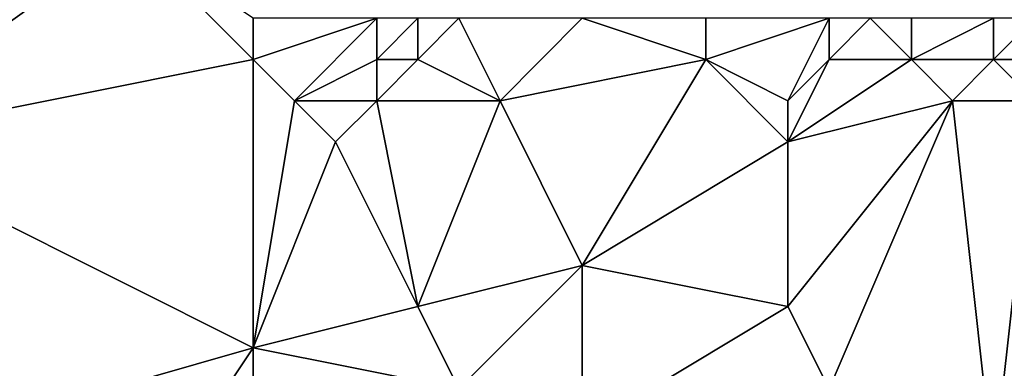
# Model space of a CAD drawing. Units: metres. Extents: x 70625 to 71250, y 344000 to 344500.
# Drawn here: x 71122 to 71146, y 344404 to 344413 of the extents above; entities that cross this region are included whole.
import ezdxf

# ---------------------------------------------------------------- set-up
doc = ezdxf.new("R2010")
doc.units = ezdxf.units.M
doc.layers.add('Terrain', color=15, linetype='Continuous')

msp = doc.modelspace()

# ---------------------------------------------------------------- linework, layer by layer
at = {"layer": 'Terrain'}
for points in [[(71118, 344410, 263.01), (71128, 344412, 262.88), (71125, 344415, 262.86), (71118, 344410, 263.01)], [(71118, 344410, 263.01), (71125, 344415, 262.86), (71118, 344411, 263), (71118, 344410, 263.01)], [(71118, 344411, 263), (71125, 344415, 262.86), (71118, 344412, 262.95), (71118, 344411, 263)], [(71118, 344412, 262.95), (71125, 344415, 262.86), (71118, 344413, 262.94), (71118, 344412, 262.95)], [(71128, 344412, 262.88), (71128, 344413, 262.78), (71125, 344415, 262.86), (71128, 344412, 262.88)], [(71131, 344413, 262.82), (71128, 344413, 262.78), (71128, 344412, 262.88), (71131, 344413, 262.82)], [(71131, 344413, 262.82), (71128, 344412, 262.88), (71129, 344411, 262.99), (71131, 344413, 262.82)], [(71131, 344412, 262.87), (71131, 344413, 262.82), (71129, 344411, 262.99), (71131, 344412, 262.87)], [(71132, 344412, 262.86), (71132, 344413, 262.8), (71131, 344412, 262.87), (71132, 344412, 262.86)], [(71131, 344412, 262.87), (71132, 344413, 262.8), (71131, 344413, 262.82), (71131, 344412, 262.87)], [(71134, 344411, 262.97), (71133, 344413, 262.77), (71132, 344412, 262.86), (71134, 344411, 262.97)], [(71132, 344412, 262.86), (71133, 344413, 262.77), (71132, 344413, 262.8), (71132, 344412, 262.86)], [(71134, 344411, 262.97), (71136, 344413, 262.73), (71133, 344413, 262.77), (71134, 344411, 262.97)], [(71134, 344411, 262.97), (71139, 344412, 262.78), (71136, 344413, 262.73), (71134, 344411, 262.97)], [(71139, 344412, 262.78), (71139, 344413, 262.76), (71136, 344413, 262.73), (71139, 344412, 262.78)], [(71142, 344413, 262.76), (71139, 344413, 262.76), (71139, 344412, 262.78), (71142, 344413, 262.76)], [(71142, 344413, 262.76), (71139, 344412, 262.78), (71141, 344411, 262.94), (71142, 344413, 262.76)], [(71142, 344412, 262.8), (71142, 344413, 262.76), (71141, 344411, 262.94), (71142, 344412, 262.8)], [(71144, 344412, 262.79), (71143, 344413, 262.75), (71142, 344412, 262.8), (71144, 344412, 262.79)], [(71142, 344412, 262.8), (71143, 344413, 262.75), (71142, 344413, 262.76), (71142, 344412, 262.8)], [(71144, 344412, 262.79), (71144, 344413, 262.74), (71143, 344413, 262.75), (71144, 344412, 262.79)], [(71146, 344412, 262.85), (71146, 344413, 262.75), (71144, 344412, 262.79), (71146, 344412, 262.85)], [(71144, 344412, 262.79), (71146, 344413, 262.75), (71144, 344413, 262.74), (71144, 344412, 262.79)], [(71147, 344412, 262.78), (71147, 344413, 262.71), (71146, 344412, 262.85), (71147, 344412, 262.78)], [(71146, 344412, 262.85), (71147, 344413, 262.71), (71146, 344413, 262.75), (71146, 344412, 262.85)], [(71118, 344410, 263.01), (71128, 344405, 263.14), (71128, 344412, 262.88), (71118, 344410, 263.01)], [(71129, 344411, 262.99), (71128, 344412, 262.88), (71128, 344405, 263.14), (71129, 344411, 262.99)], [(71131, 344411, 262.96), (71131, 344412, 262.87), (71129, 344411, 262.99), (71131, 344411, 262.96)], [(71134, 344411, 262.97), (71132, 344412, 262.86), (71131, 344411, 262.96), (71134, 344411, 262.97)], [(71131, 344411, 262.96), (71132, 344412, 262.86), (71131, 344412, 262.87), (71131, 344411, 262.96)], [(71134, 344411, 262.97), (71136, 344407, 263.1), (71139, 344412, 262.78), (71134, 344411, 262.97)], [(71141, 344410, 262.95), (71139, 344412, 262.78), (71136, 344407, 263.1), (71141, 344410, 262.95)], [(71141, 344410, 262.95), (71141, 344411, 262.94), (71139, 344412, 262.78), (71141, 344410, 262.95)], [(71145, 344411, 262.95), (71144, 344412, 262.79), (71141, 344410, 262.95), (71145, 344411, 262.95)], [(71144, 344412, 262.79), (71142, 344412, 262.8), (71141, 344410, 262.95), (71144, 344412, 262.79)], [(71142, 344412, 262.8), (71141, 344411, 262.94), (71141, 344410, 262.95), (71142, 344412, 262.8)], [(71145, 344411, 262.95), (71146, 344412, 262.85), (71144, 344412, 262.79), (71145, 344411, 262.95)], [(71147, 344411, 262.87), (71146, 344412, 262.85), (71145, 344411, 262.95), (71147, 344411, 262.87)], [(71147, 344411, 262.87), (71147, 344412, 262.78), (71146, 344412, 262.85), (71147, 344411, 262.87)], [(71130, 344410, 263.03), (71129, 344411, 262.99), (71128, 344405, 263.14), (71130, 344410, 263.03)], [(71131, 344411, 262.96), (71129, 344411, 262.99), (71130, 344410, 263.03), (71131, 344411, 262.96)], [(71131, 344411, 262.96), (71130, 344410, 263.03), (71132, 344406, 263.11), (71131, 344411, 262.96)], [(71134, 344411, 262.97), (71131, 344411, 262.96), (71132, 344406, 263.11), (71134, 344411, 262.97)], [(71134, 344411, 262.97), (71132, 344406, 263.11), (71136, 344407, 263.1), (71134, 344411, 262.97)], [(71145, 344411, 262.95), (71141, 344410, 262.95), (71141, 344406, 263.03), (71145, 344411, 262.95)], [(71145, 344411, 262.95), (71141, 344406, 263.03), (71142, 344404, 262.89), (71145, 344411, 262.95)], [(71145, 344411, 262.95), (71142, 344404, 262.89), (71146, 344402, 263.1), (71145, 344411, 262.95)], [(71147, 344411, 262.87), (71145, 344411, 262.95), (71146, 344402, 263.1), (71147, 344411, 262.87)], [(71147, 344411, 262.87), (71146, 344402, 263.1), (71150, 344404, 262.87), (71147, 344411, 262.87)], [(71118, 344410, 263.01), (71121, 344403, 263.03), (71128, 344405, 263.14), (71118, 344410, 263.01)], [(71130, 344410, 263.03), (71128, 344405, 263.14), (71132, 344406, 263.11), (71130, 344410, 263.03)], [(71141, 344410, 262.95), (71136, 344407, 263.1), (71141, 344406, 263.03), (71141, 344410, 262.95)], [(71133, 344404, 262.97), (71136, 344407, 263.1), (71132, 344406, 263.11), (71133, 344404, 262.97)], [(71136, 344403, 262.93), (71136, 344407, 263.1), (71133, 344404, 262.97), (71136, 344403, 262.93)], [(71136, 344403, 262.93), (71141, 344406, 263.03), (71136, 344407, 263.1), (71136, 344403, 262.93)], [(71133, 344404, 262.97), (71132, 344406, 263.11), (71128, 344405, 263.14), (71133, 344404, 262.97)], [(71142, 344404, 262.89), (71141, 344406, 263.03), (71136, 344403, 262.93), (71142, 344404, 262.89)], [(71126, 344402, 263.01), (71128, 344405, 263.14), (71121, 344403, 263.03), (71126, 344402, 263.01)], [(71128, 344401, 262.98), (71128, 344405, 263.14), (71126, 344402, 263.01), (71128, 344401, 262.98)], [(71133, 344404, 262.97), (71128, 344405, 263.14), (71128, 344401, 262.98), (71133, 344404, 262.97)]]:
    msp.add_3dface(points, dxfattribs=at)

doc.saveas('drawing.dxf')
